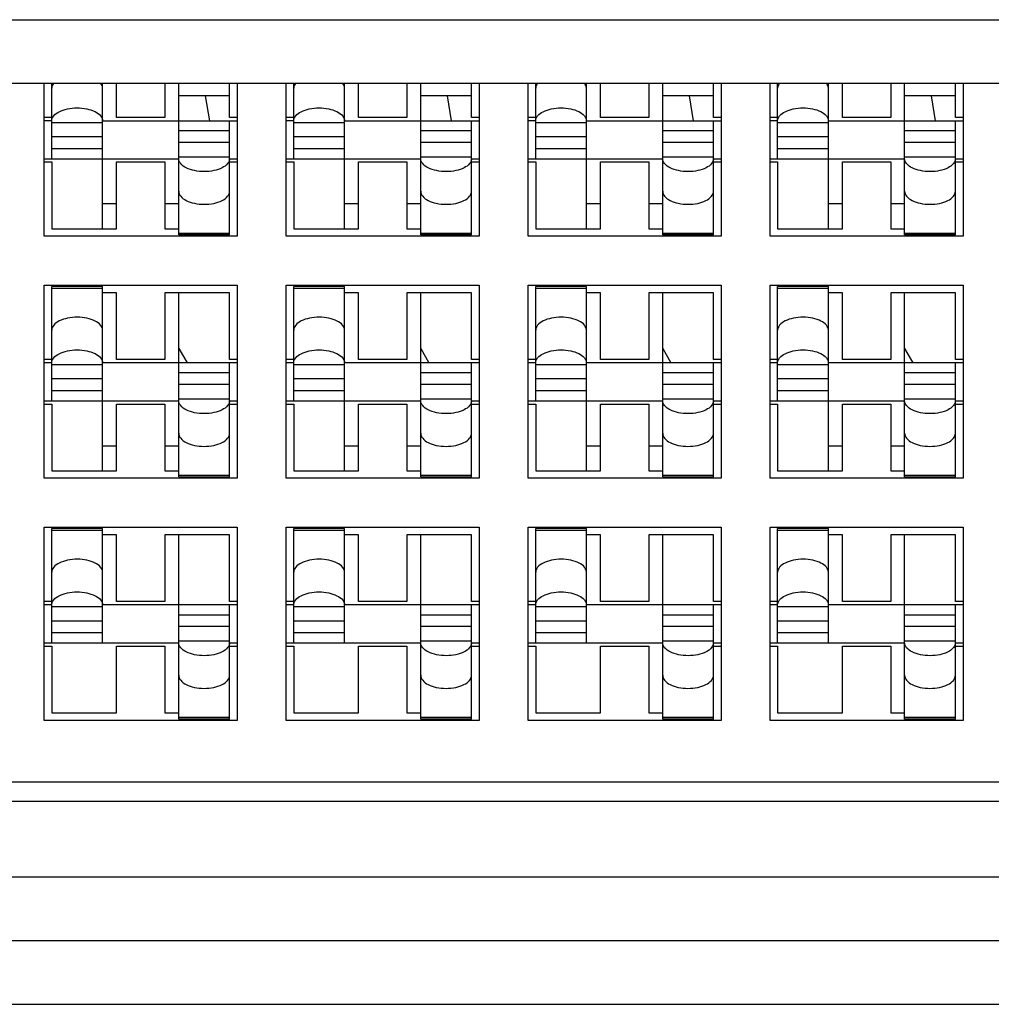
# Model space of a CAD drawing. Units: millimetres. Extents: x 41 to 1962, y 28 to 970.
# Drawn here: x 303 to 310, y 103 to 111 of the extents above; entities that cross this region are included whole.
import ezdxf

# ---------------------------------------------------------------- set-up
doc = ezdxf.new("R2010")
doc.units = ezdxf.units.MM
doc.header["$LTSCALE"] = 110
doc.layers.add('00_COMPONENTS', color=7, linetype='CONTINUOUS')

msp = doc.modelspace()

# ---------------------------------------------------------------- linework, layer by layer
at = {"layer": '00_COMPONENTS', "color": 9, "linetype": 'CONTINUOUS'}
for p, q in [((178.8511, 110.8166), (922.5511, 110.8166)), ((303.0961, 110.0075), (303.4961, 110.0075)), ((305.0011, 110.0075), (305.4011, 110.0075)), ((306.9061, 110.0075), (307.3061, 110.0075)), ((308.8111, 110.0075), (309.2111, 110.0075)), ((304.4961, 109.9408), (304.0961, 109.9408)), ((306.4011, 109.9408), (306.0011, 109.9408)), ((308.3061, 109.9408), (307.9061, 109.9408)), ((310.2111, 109.9408), (309.8111, 109.9408)), ((303.0961, 109.8023), (303.4961, 109.8023)), ((305.0011, 109.8023), (305.4011, 109.8023)), ((306.9061, 109.8023), (307.3061, 109.8023)), ((308.8111, 109.8023), (309.2111, 109.8023)), ((304.4961, 109.7357), (304.0961, 109.7357)), ((306.4011, 109.7357), (306.0011, 109.7357)), ((308.3061, 109.7357), (307.9061, 109.7357)), ((310.2111, 109.7357), (309.8111, 109.7357)), ((303.6061, 109.3666), (303.4961, 109.3666)), ((304.0961, 109.3666), (303.9861, 109.3666)), ((305.5111, 109.3666), (305.4011, 109.3666)), ((306.0011, 109.3666), (305.8911, 109.3666)), ((307.4161, 109.3666), (307.3061, 109.3666)), ((307.9061, 109.3666), (307.7961, 109.3666)), ((309.3211, 109.3666), (309.2111, 109.3666)), ((309.8111, 109.3666), (309.7011, 109.3666)), ((304.4961, 109.1346), (304.0961, 109.1346)), ((306.4011, 109.1346), (306.0011, 109.1346)), ((308.3061, 109.1346), (307.9061, 109.1346)), ((310.2111, 109.1346), (309.8111, 109.1346)), ((303.0961, 108.7036), (303.4961, 108.7036)), ((305.0011, 108.7036), (305.4011, 108.7036)), ((306.9061, 108.7036), (307.3061, 108.7036)), ((308.8111, 108.7036), (309.2111, 108.7036)), ((303.0961, 108.1025), (303.4961, 108.1025)), ((304.4961, 108.0358), (304.0961, 108.0358)), ((305.0011, 108.1025), (305.4011, 108.1025)), ((306.4011, 108.0358), (306.0011, 108.0358)), ((306.9061, 108.1025), (307.3061, 108.1025)), ((308.3061, 108.0358), (307.9061, 108.0358)), ((308.8111, 108.1025), (309.2111, 108.1025)), ((310.2111, 108.0358), (309.8111, 108.0358)), ((303.0961, 107.8973), (303.4961, 107.8973)), ((305.0011, 107.8973), (305.4011, 107.8973)), ((306.9061, 107.8973), (307.3061, 107.8973)), ((308.8111, 107.8973), (309.2111, 107.8973)), ((304.4961, 107.8307), (304.0961, 107.8307)), ((306.4011, 107.8307), (306.0011, 107.8307)), ((308.3061, 107.8307), (307.9061, 107.8307)), ((310.2111, 107.8307), (309.8111, 107.8307)), ((303.4961, 107.4616), (303.6061, 107.4616)), ((303.9861, 107.4616), (304.0961, 107.4616)), ((305.4011, 107.4616), (305.5111, 107.4616)), ((305.8911, 107.4616), (306.0011, 107.4616)), ((307.3061, 107.4616), (307.4161, 107.4616)), ((307.7961, 107.4616), (307.9061, 107.4616)), ((309.2111, 107.4616), (309.3211, 107.4616)), ((309.7011, 107.4616), (309.8111, 107.4616)), ((304.4961, 107.2296), (304.0961, 107.2296)), ((306.4011, 107.2296), (306.0011, 107.2296)), ((308.3061, 107.2296), (307.9061, 107.2296)), ((310.2111, 107.2296), (309.8111, 107.2296)), ((303.0961, 106.7986), (303.4961, 106.7986)), ((305.0011, 106.7986), (305.4011, 106.7986)), ((306.9061, 106.7986), (307.3061, 106.7986)), ((308.8111, 106.7986), (309.2111, 106.7986)), ((303.0961, 106.1975), (303.4961, 106.1975)), ((305.0011, 106.1975), (305.4011, 106.1975)), ((306.9061, 106.1975), (307.3061, 106.1975)), ((308.8111, 106.1975), (309.2111, 106.1975)), ((304.4961, 106.1308), (304.0961, 106.1308)), ((306.4011, 106.1308), (306.0011, 106.1308)), ((308.3061, 106.1308), (307.9061, 106.1308)), ((310.2111, 106.1308), (309.8111, 106.1308)), ((303.0961, 105.9923), (303.4961, 105.9923)), ((305.0011, 105.9923), (305.4011, 105.9923)), ((306.9061, 105.9923), (307.3061, 105.9923)), ((308.8111, 105.9923), (309.2111, 105.9923)), ((304.4961, 105.9257), (304.0961, 105.9257)), ((306.4011, 105.9257), (306.0011, 105.9257)), ((308.3061, 105.9257), (307.9061, 105.9257)), ((310.2111, 105.9257), (309.8111, 105.9257)), ((304.4961, 105.3246), (304.0961, 105.3246)), ((306.4011, 105.3246), (306.0011, 105.3246)), ((308.3061, 105.3246), (307.9061, 105.3246)), ((310.2111, 105.3246), (309.8111, 105.3246)), ((295.1011, 104.8166), (316.3011, 104.8166)), ((316.3511, 103.5666), (295.0511, 103.5666))]:
    msp.add_line(p, q, dxfattribs=at)
at = {"layer": '00_COMPONENTS', "color": 7, "linetype": 'CONTINUOUS'}
for p, q in [((179.3511, 110.3166), (922.0511, 110.3166)), ((303.0361, 109.1116), (303.0361, 110.3166)), ((303.0961, 109.7216), (303.0961, 110.3166)), ((303.4961, 109.1716), (303.4961, 110.3166)), ((303.6061, 110.0466), (303.6061, 110.3166)), ((303.9861, 110.3166), (303.9861, 110.0466)), ((304.0961, 109.1221), (304.0961, 110.3166)), ((304.4961, 110.0466), (304.4961, 110.3166)), ((304.5561, 110.3166), (304.5561, 109.1116)), ((304.9411, 109.1116), (304.9411, 110.3166)), ((305.0011, 109.7216), (305.0011, 110.3166)), ((305.4011, 109.1716), (305.4011, 110.3166)), ((305.5111, 110.0466), (305.5111, 110.3166)), ((305.8911, 110.3166), (305.8911, 110.0466)), ((306.0011, 109.1221), (306.0011, 110.3166)), ((306.4011, 110.0466), (306.4011, 110.3166)), ((306.4611, 110.3166), (306.4611, 109.1116)), ((306.8461, 109.1116), (306.8461, 110.3166)), ((306.9061, 109.7216), (306.9061, 110.3166)), ((307.3061, 109.1716), (307.3061, 110.3166)), ((307.4161, 110.0466), (307.4161, 110.3166)), ((307.7961, 110.3166), (307.7961, 110.0466)), ((307.9061, 109.1221), (307.9061, 110.3166)), ((308.3061, 110.0466), (308.3061, 110.3166)), ((308.3661, 110.3166), (308.3661, 109.1116)), ((308.7511, 109.1116), (308.7511, 110.3166)), ((308.8111, 109.7216), (308.8111, 110.3166)), ((309.2111, 109.1716), (309.2111, 110.3166)), ((309.3211, 110.0466), (309.3211, 110.3166)), ((309.7011, 110.3166), (309.7011, 110.0466)), ((309.8111, 109.1221), (309.8111, 110.3166)), ((310.2111, 110.0466), (310.2111, 110.3166)), ((310.2711, 110.3166), (310.2711, 109.1116)), ((304.4961, 110.2166), (304.0961, 110.2166)), ((304.3044, 110.2166), (304.3369, 110.0216)), ((306.4011, 110.2166), (306.0011, 110.2166)), ((306.2094, 110.2166), (306.2419, 110.0216)), ((308.3061, 110.2166), (307.9061, 110.2166)), ((308.1144, 110.2166), (308.1469, 110.0216)), ((310.2111, 110.2166), (309.8111, 110.2166)), ((310.0194, 110.2166), (310.0519, 110.0216)), ((303.0961, 110.0466), (303.0361, 110.0466)), ((303.0961, 110.0216), (303.0361, 110.0216)), ((303.4961, 110.0216), (304.5561, 110.0216)), ((303.9861, 110.0466), (303.6061, 110.0466)), ((304.5561, 110.0466), (304.4961, 110.0466)), ((304.4961, 109.1221), (304.4961, 110.0216)), ((305.0011, 110.0466), (304.9411, 110.0466)), ((305.0011, 110.0216), (304.9411, 110.0216)), ((305.4011, 110.0216), (306.4611, 110.0216)), ((305.8911, 110.0466), (305.5111, 110.0466)), ((306.4611, 110.0466), (306.4011, 110.0466)), ((306.4011, 109.1221), (306.4011, 110.0216)), ((306.9061, 110.0466), (306.8461, 110.0466)), ((306.9061, 110.0216), (306.8461, 110.0216)), ((307.3061, 110.0216), (308.3661, 110.0216)), ((307.7961, 110.0466), (307.4161, 110.0466)), ((308.3661, 110.0466), (308.3061, 110.0466)), ((308.3061, 109.1221), (308.3061, 110.0216)), ((308.8111, 110.0466), (308.7511, 110.0466)), ((308.8111, 110.0216), (308.7511, 110.0216)), ((309.2111, 110.0216), (310.2711, 110.0216)), ((309.7011, 110.0466), (309.3211, 110.0466)), ((310.2711, 110.0466), (310.2111, 110.0466)), ((310.2111, 109.1221), (310.2111, 110.0216)), ((303.4961, 109.8935), (303.0961, 109.8935)), ((304.4961, 109.8496), (304.0961, 109.8496)), ((305.4011, 109.8935), (305.0011, 109.8935)), ((306.4011, 109.8496), (306.0011, 109.8496)), ((307.3061, 109.8935), (306.9061, 109.8935)), ((308.3061, 109.8496), (307.9061, 109.8496)), ((309.2111, 109.8935), (308.8111, 109.8935)), ((310.2111, 109.8496), (309.8111, 109.8496)), ((303.0361, 109.7216), (304.0961, 109.7216)), ((303.0361, 109.6966), (303.0961, 109.6966)), ((303.0961, 109.6966), (303.0961, 109.1716)), ((303.6061, 109.1716), (303.6061, 109.6966)), ((303.6061, 109.6966), (303.9861, 109.6966)), ((303.9861, 109.6966), (303.9861, 109.1716)), ((304.4961, 109.7216), (304.5561, 109.7216)), ((304.4961, 109.6966), (304.5561, 109.6966)), ((304.9411, 109.7216), (306.0011, 109.7216)), ((304.9411, 109.6966), (305.0011, 109.6966)), ((305.0011, 109.6966), (305.0011, 109.1716)), ((305.5111, 109.1716), (305.5111, 109.6966)), ((305.5111, 109.6966), (305.8911, 109.6966)), ((305.8911, 109.6966), (305.8911, 109.1716)), ((306.4011, 109.7216), (306.4611, 109.7216)), ((306.4011, 109.6966), (306.4611, 109.6966)), ((306.8461, 109.7216), (307.9061, 109.7216)), ((306.8461, 109.6966), (306.9061, 109.6966)), ((306.9061, 109.6966), (306.9061, 109.1716)), ((307.4161, 109.1716), (307.4161, 109.6966)), ((307.4161, 109.6966), (307.7961, 109.6966)), ((307.7961, 109.6966), (307.7961, 109.1716)), ((308.3061, 109.7216), (308.3661, 109.7216)), ((308.3061, 109.6966), (308.3661, 109.6966)), ((308.7511, 109.7216), (309.8111, 109.7216)), ((308.7511, 109.6966), (308.8111, 109.6966)), ((308.8111, 109.6966), (308.8111, 109.1716)), ((309.3211, 109.1716), (309.3211, 109.6966)), ((309.3211, 109.6966), (309.7011, 109.6966)), ((309.7011, 109.6966), (309.7011, 109.1716)), ((310.2111, 109.7216), (310.2711, 109.7216)), ((310.2111, 109.6966), (310.2711, 109.6966)), ((303.0961, 109.1716), (303.6061, 109.1716)), ((303.9861, 109.1716), (304.0961, 109.1716)), ((304.4961, 109.122), (304.0961, 109.122)), ((305.0011, 109.1716), (305.5111, 109.1716)), ((305.8911, 109.1716), (306.0011, 109.1716)), ((306.4011, 109.122), (306.0011, 109.122)), ((306.9061, 109.1716), (307.4161, 109.1716)), ((307.7961, 109.1716), (307.9061, 109.1716)), ((308.3061, 109.122), (307.9061, 109.122)), ((308.8111, 109.1716), (309.3211, 109.1716)), ((309.7011, 109.1716), (309.8111, 109.1716)), ((310.2111, 109.122), (309.8111, 109.122)), ((304.5561, 109.1116), (303.0361, 109.1116)), ((306.4611, 109.1116), (304.9411, 109.1116)), ((308.3661, 109.1116), (306.8461, 109.1116)), ((310.2711, 109.1116), (308.7511, 109.1116)), ((303.0361, 107.2066), (303.0361, 108.7266)), ((303.0361, 108.7266), (304.5561, 108.7266)), ((303.4961, 108.7162), (303.0961, 108.7162)), ((303.0961, 107.8166), (303.0961, 108.7161)), ((303.4961, 107.2666), (303.4961, 108.7161)), ((303.6061, 108.6666), (303.4961, 108.6666)), ((303.6061, 108.1416), (303.6061, 108.6666)), ((303.9861, 108.6666), (303.9861, 108.1416)), ((304.4961, 108.6666), (303.9861, 108.6666)), ((304.0961, 107.2171), (304.0961, 108.6666)), ((304.4961, 108.1416), (304.4961, 108.6666)), ((304.5561, 108.7266), (304.5561, 107.2066)), ((304.9411, 107.2066), (304.9411, 108.7266)), ((304.9411, 108.7266), (306.4611, 108.7266)), ((305.4011, 108.7162), (305.0011, 108.7162)), ((305.0011, 107.8166), (305.0011, 108.7161)), ((305.4011, 107.2666), (305.4011, 108.7161)), ((305.5111, 108.6666), (305.4011, 108.6666)), ((305.5111, 108.1416), (305.5111, 108.6666)), ((305.8911, 108.6666), (305.8911, 108.1416)), ((306.4011, 108.6666), (305.8911, 108.6666)), ((306.0011, 107.2171), (306.0011, 108.6666)), ((306.4011, 108.1416), (306.4011, 108.6666)), ((306.4611, 108.7266), (306.4611, 107.2066)), ((306.8461, 107.2066), (306.8461, 108.7266)), ((306.8461, 108.7266), (308.3661, 108.7266)), ((307.3061, 108.7162), (306.9061, 108.7162)), ((306.9061, 107.8166), (306.9061, 108.7161)), ((307.3061, 107.2666), (307.3061, 108.7161)), ((307.4161, 108.6666), (307.3061, 108.6666)), ((307.4161, 108.1416), (307.4161, 108.6666)), ((307.7961, 108.6666), (307.7961, 108.1416)), ((308.3061, 108.6666), (307.7961, 108.6666)), ((307.9061, 107.2171), (307.9061, 108.6666)), ((308.3061, 108.1416), (308.3061, 108.6666)), ((308.3661, 108.7266), (308.3661, 107.2066)), ((308.7511, 107.2066), (308.7511, 108.7266)), ((308.7511, 108.7266), (310.2711, 108.7266)), ((309.2111, 108.7162), (308.8111, 108.7162)), ((308.8111, 107.8166), (308.8111, 108.7161)), ((309.2111, 107.2666), (309.2111, 108.7161)), ((309.3211, 108.6666), (309.2111, 108.6666)), ((309.3211, 108.1416), (309.3211, 108.6666)), ((309.7011, 108.6666), (309.7011, 108.1416)), ((310.2111, 108.6666), (309.7011, 108.6666)), ((309.8111, 107.2171), (309.8111, 108.6666)), ((310.2111, 108.1416), (310.2111, 108.6666)), ((310.2711, 108.7266), (310.2711, 107.2066)), ((304.0961, 108.2293), (304.1612, 108.1166)), ((306.0011, 108.2293), (306.0662, 108.1166)), ((307.9061, 108.2293), (307.9712, 108.1166)), ((309.8111, 108.2293), (309.8762, 108.1166)), ((303.0961, 108.1416), (303.0361, 108.1416)), ((303.0961, 108.1166), (303.0361, 108.1166)), ((304.5561, 108.1166), (303.4961, 108.1166)), ((303.9861, 108.1416), (303.6061, 108.1416)), ((304.5561, 108.1416), (304.4961, 108.1416)), ((304.4961, 107.2171), (304.4961, 108.1166)), ((305.0011, 108.1416), (304.9411, 108.1416)), ((305.0011, 108.1166), (304.9411, 108.1166)), ((306.4611, 108.1166), (305.4011, 108.1166)), ((305.8911, 108.1416), (305.5111, 108.1416)), ((306.4611, 108.1416), (306.4011, 108.1416)), ((306.4011, 107.2171), (306.4011, 108.1166)), ((306.9061, 108.1416), (306.8461, 108.1416)), ((306.9061, 108.1166), (306.8461, 108.1166)), ((308.3661, 108.1166), (307.3061, 108.1166)), ((307.7961, 108.1416), (307.4161, 108.1416)), ((308.3661, 108.1416), (308.3061, 108.1416)), ((308.3061, 107.2171), (308.3061, 108.1166)), ((308.8111, 108.1416), (308.7511, 108.1416)), ((308.8111, 108.1166), (308.7511, 108.1166)), ((310.2711, 108.1166), (309.2111, 108.1166)), ((309.7011, 108.1416), (309.3211, 108.1416)), ((310.2711, 108.1416), (310.2111, 108.1416)), ((310.2111, 107.2171), (310.2111, 108.1166)), ((303.4961, 107.9885), (303.0961, 107.9885)), ((305.4011, 107.9885), (305.0011, 107.9885)), ((307.3061, 107.9885), (306.9061, 107.9885)), ((309.2111, 107.9885), (308.8111, 107.9885)), ((304.4961, 107.9446), (304.0961, 107.9446)), ((306.4011, 107.9446), (306.0011, 107.9446)), ((308.3061, 107.9446), (307.9061, 107.9446)), ((310.2111, 107.9446), (309.8111, 107.9446)), ((303.0361, 107.8166), (304.0961, 107.8166)), ((304.4961, 107.8166), (304.5561, 107.8166)), ((304.9411, 107.8166), (306.0011, 107.8166)), ((306.4011, 107.8166), (306.4611, 107.8166)), ((306.8461, 107.8166), (307.9061, 107.8166)), ((308.3061, 107.8166), (308.3661, 107.8166)), ((308.7511, 107.8166), (309.8111, 107.8166)), ((310.2111, 107.8166), (310.2711, 107.8166)), ((303.0361, 107.7916), (303.0961, 107.7916)), ((303.0961, 107.7916), (303.0961, 107.2666)), ((303.6061, 107.2666), (303.6061, 107.7916)), ((303.6061, 107.7916), (303.9861, 107.7916)), ((303.9861, 107.7916), (303.9861, 107.2666)), ((304.4961, 107.7916), (304.5561, 107.7916)), ((304.9411, 107.7916), (305.0011, 107.7916)), ((305.0011, 107.7916), (305.0011, 107.2666)), ((305.5111, 107.2666), (305.5111, 107.7916)), ((305.5111, 107.7916), (305.8911, 107.7916)), ((305.8911, 107.7916), (305.8911, 107.2666)), ((306.4011, 107.7916), (306.4611, 107.7916)), ((306.8461, 107.7916), (306.9061, 107.7916)), ((306.9061, 107.7916), (306.9061, 107.2666)), ((307.4161, 107.2666), (307.4161, 107.7916)), ((307.4161, 107.7916), (307.7961, 107.7916)), ((307.7961, 107.7916), (307.7961, 107.2666)), ((308.3061, 107.7916), (308.3661, 107.7916)), ((308.7511, 107.7916), (308.8111, 107.7916)), ((308.8111, 107.7916), (308.8111, 107.2666)), ((309.3211, 107.2666), (309.3211, 107.7916)), ((309.3211, 107.7916), (309.7011, 107.7916)), ((309.7011, 107.7916), (309.7011, 107.2666)), ((310.2111, 107.7916), (310.2711, 107.7916)), ((303.0961, 107.2666), (303.6061, 107.2666)), ((303.9861, 107.2666), (304.0961, 107.2666)), ((305.0011, 107.2666), (305.5111, 107.2666)), ((305.8911, 107.2666), (306.0011, 107.2666)), ((306.9061, 107.2666), (307.4161, 107.2666)), ((307.7961, 107.2666), (307.9061, 107.2666)), ((308.8111, 107.2666), (309.3211, 107.2666)), ((309.7011, 107.2666), (309.8111, 107.2666)), ((304.5561, 107.2066), (303.0361, 107.2066)), ((304.4961, 107.217), (304.0961, 107.217)), ((306.4611, 107.2066), (304.9411, 107.2066)), ((306.4011, 107.217), (306.0011, 107.217)), ((308.3661, 107.2066), (306.8461, 107.2066)), ((308.3061, 107.217), (307.9061, 107.217)), ((310.2711, 107.2066), (308.7511, 107.2066)), ((310.2111, 107.217), (309.8111, 107.217)), ((303.0361, 105.3016), (303.0361, 106.8216)), ((303.0361, 106.8216), (304.5561, 106.8216)), ((303.4961, 106.8112), (303.0961, 106.8112)), ((303.0961, 105.9116), (303.0961, 106.8111)), ((303.4961, 105.9116), (303.4961, 106.8111)), ((304.5561, 106.8216), (304.5561, 105.3016)), ((304.9411, 105.3016), (304.9411, 106.8216)), ((304.9411, 106.8216), (306.4611, 106.8216)), ((305.4011, 106.8112), (305.0011, 106.8112)), ((305.0011, 105.9116), (305.0011, 106.8111)), ((305.4011, 105.9116), (305.4011, 106.8111)), ((306.4611, 106.8216), (306.4611, 105.3016)), ((306.8461, 105.3016), (306.8461, 106.8216)), ((306.8461, 106.8216), (308.3661, 106.8216)), ((307.3061, 106.8112), (306.9061, 106.8112)), ((306.9061, 105.9116), (306.9061, 106.8111)), ((307.3061, 105.9116), (307.3061, 106.8111)), ((308.3661, 106.8216), (308.3661, 105.3016)), ((308.7511, 105.3016), (308.7511, 106.8216)), ((308.7511, 106.8216), (310.2711, 106.8216)), ((309.2111, 106.8112), (308.8111, 106.8112)), ((308.8111, 105.9116), (308.8111, 106.8111)), ((309.2111, 105.9116), (309.2111, 106.8111)), ((310.2711, 106.8216), (310.2711, 105.3016)), ((303.6061, 106.7616), (303.4961, 106.7616)), ((303.6061, 106.2366), (303.6061, 106.7616)), ((303.9861, 106.7616), (303.9861, 106.2366)), ((304.4961, 106.7616), (303.9861, 106.7616)), ((304.0961, 105.3121), (304.0961, 106.7616)), ((304.4961, 106.2366), (304.4961, 106.7616)), ((305.5111, 106.7616), (305.4011, 106.7616)), ((305.5111, 106.2366), (305.5111, 106.7616)), ((305.8911, 106.7616), (305.8911, 106.2366)), ((306.4011, 106.7616), (305.8911, 106.7616)), ((306.0011, 105.3121), (306.0011, 106.7616)), ((306.4011, 106.2366), (306.4011, 106.7616)), ((307.4161, 106.7616), (307.3061, 106.7616)), ((307.4161, 106.2366), (307.4161, 106.7616)), ((307.7961, 106.7616), (307.7961, 106.2366)), ((308.3061, 106.7616), (307.7961, 106.7616)), ((307.9061, 105.3121), (307.9061, 106.7616)), ((308.3061, 106.2366), (308.3061, 106.7616)), ((309.3211, 106.7616), (309.2111, 106.7616)), ((309.3211, 106.2366), (309.3211, 106.7616)), ((309.7011, 106.7616), (309.7011, 106.2366)), ((310.2111, 106.7616), (309.7011, 106.7616)), ((309.8111, 105.3121), (309.8111, 106.7616)), ((310.2111, 106.2366), (310.2111, 106.7616)), ((303.0961, 106.2366), (303.0361, 106.2366)), ((303.0961, 106.2116), (303.0361, 106.2116)), ((304.5561, 106.2116), (303.4961, 106.2116)), ((303.9861, 106.2366), (303.6061, 106.2366)), ((304.5561, 106.2366), (304.4961, 106.2366)), ((304.4961, 105.3121), (304.4961, 106.2116)), ((305.0011, 106.2366), (304.9411, 106.2366)), ((305.0011, 106.2116), (304.9411, 106.2116)), ((306.4611, 106.2116), (305.4011, 106.2116)), ((305.8911, 106.2366), (305.5111, 106.2366)), ((306.4611, 106.2366), (306.4011, 106.2366)), ((306.4011, 105.3121), (306.4011, 106.2116)), ((306.9061, 106.2366), (306.8461, 106.2366)), ((306.9061, 106.2116), (306.8461, 106.2116)), ((308.3661, 106.2116), (307.3061, 106.2116)), ((307.7961, 106.2366), (307.4161, 106.2366)), ((308.3661, 106.2366), (308.3061, 106.2366)), ((308.3061, 105.3121), (308.3061, 106.2116)), ((308.8111, 106.2366), (308.7511, 106.2366)), ((308.8111, 106.2116), (308.7511, 106.2116)), ((310.2711, 106.2116), (309.2111, 106.2116)), ((309.7011, 106.2366), (309.3211, 106.2366)), ((310.2711, 106.2366), (310.2111, 106.2366)), ((310.2111, 105.3121), (310.2111, 106.2116)), ((303.4961, 106.0835), (303.0961, 106.0835)), ((304.4961, 106.0396), (304.0961, 106.0396)), ((305.4011, 106.0835), (305.0011, 106.0835)), ((306.4011, 106.0396), (306.0011, 106.0396)), ((307.3061, 106.0835), (306.9061, 106.0835)), ((308.3061, 106.0396), (307.9061, 106.0396)), ((309.2111, 106.0835), (308.8111, 106.0835)), ((310.2111, 106.0396), (309.8111, 106.0396)), ((303.0361, 105.9116), (304.0961, 105.9116)), ((303.0361, 105.8866), (303.0961, 105.8866)), ((303.0961, 105.8866), (303.0961, 105.3616)), ((303.6061, 105.3616), (303.6061, 105.8866)), ((303.6061, 105.8866), (303.9861, 105.8866)), ((303.9861, 105.8866), (303.9861, 105.3616)), ((304.4961, 105.9116), (304.5561, 105.9116)), ((304.4961, 105.8866), (304.5561, 105.8866)), ((304.9411, 105.9116), (306.0011, 105.9116)), ((304.9411, 105.8866), (305.0011, 105.8866)), ((305.0011, 105.8866), (305.0011, 105.3616)), ((305.5111, 105.3616), (305.5111, 105.8866)), ((305.5111, 105.8866), (305.8911, 105.8866)), ((305.8911, 105.8866), (305.8911, 105.3616)), ((306.4011, 105.9116), (306.4611, 105.9116)), ((306.4011, 105.8866), (306.4611, 105.8866)), ((306.8461, 105.9116), (307.9061, 105.9116)), ((306.8461, 105.8866), (306.9061, 105.8866)), ((306.9061, 105.8866), (306.9061, 105.3616)), ((307.4161, 105.3616), (307.4161, 105.8866)), ((307.4161, 105.8866), (307.7961, 105.8866)), ((307.7961, 105.8866), (307.7961, 105.3616)), ((308.3061, 105.9116), (308.3661, 105.9116)), ((308.3061, 105.8866), (308.3661, 105.8866)), ((308.7511, 105.9116), (309.8111, 105.9116)), ((308.7511, 105.8866), (308.8111, 105.8866)), ((308.8111, 105.8866), (308.8111, 105.3616)), ((309.3211, 105.3616), (309.3211, 105.8866)), ((309.3211, 105.8866), (309.7011, 105.8866)), ((309.7011, 105.8866), (309.7011, 105.3616)), ((310.2111, 105.9116), (310.2711, 105.9116)), ((310.2111, 105.8866), (310.2711, 105.8866)), ((303.0961, 105.3616), (303.6061, 105.3616)), ((303.9861, 105.3616), (304.0961, 105.3616)), ((305.0011, 105.3616), (305.5111, 105.3616)), ((305.8911, 105.3616), (306.0011, 105.3616)), ((306.9061, 105.3616), (307.4161, 105.3616)), ((307.7961, 105.3616), (307.9061, 105.3616)), ((308.8111, 105.3616), (309.3211, 105.3616)), ((309.7011, 105.3616), (309.8111, 105.3616)), ((304.5561, 105.3016), (303.0361, 105.3016)), ((304.4961, 105.312), (304.0961, 105.312)), ((306.4611, 105.3016), (304.9411, 105.3016)), ((306.4011, 105.312), (306.0011, 105.312)), ((308.3661, 105.3016), (306.8461, 105.3016)), ((308.3061, 105.312), (307.9061, 105.312)), ((310.2711, 105.3016), (308.7511, 105.3016)), ((310.2111, 105.312), (309.8111, 105.312)), ((295.0511, 104.6666), (316.3511, 104.6666)), ((316.3511, 104.0666), (295.0511, 104.0666)), ((294.7511, 103.0666), (316.6511, 103.0666))]:
    msp.add_line(p, q, dxfattribs=at)
for points in [[(303.1116, 110.3166), (303.1026, 110.3052), (303.0961, 110.2911), (303.0961, 110.2769)], [(303.4961, 110.2769), (303.4961, 110.2911), (303.4896, 110.3052), (303.4806, 110.3166)], [(305.0166, 110.3166), (305.0076, 110.3052), (305.0011, 110.2911), (305.0011, 110.2769)], [(305.4011, 110.2769), (305.4011, 110.2911), (305.3946, 110.3052), (305.3856, 110.3166)], [(306.9216, 110.3166), (306.9126, 110.3052), (306.9061, 110.2911), (306.9061, 110.2769)], [(307.3061, 110.2769), (307.3061, 110.2911), (307.2996, 110.3052), (307.2906, 110.3166)], [(308.8266, 110.3166), (308.8176, 110.3052), (308.8111, 110.2911), (308.8111, 110.2769)], [(309.2111, 110.2769), (309.2111, 110.2911), (309.2046, 110.3052), (309.1956, 110.3166)], [(303.0961, 110.0197), (303.0961, 110.0338), (303.1026, 110.0479), (303.1115, 110.0593)], [(305.0011, 110.0197), (305.0011, 110.0338), (305.0076, 110.0479), (305.0165, 110.0593)], [(306.9061, 110.0197), (306.9061, 110.0338), (306.9126, 110.0479), (306.9215, 110.0593)], [(308.8111, 110.0197), (308.8111, 110.0338), (308.8176, 110.0479), (308.8265, 110.0593)], [(304.4961, 109.7235), (304.4961, 109.7093), (304.4896, 109.6953), (304.4807, 109.6839)], [(306.4011, 109.7235), (306.4011, 109.7093), (306.3946, 109.6953), (306.3857, 109.6839)], [(308.3061, 109.7235), (308.3061, 109.7093), (308.2996, 109.6953), (308.2907, 109.6839)], [(310.2111, 109.7235), (310.2111, 109.7093), (310.2046, 109.6953), (310.1957, 109.6839)], [(303.0961, 108.1147), (303.0961, 108.1288), (303.1026, 108.1429), (303.1115, 108.1543)], [(305.0011, 108.1147), (305.0011, 108.1288), (305.0076, 108.1429), (305.0165, 108.1543)], [(306.9061, 108.1147), (306.9061, 108.1288), (306.9126, 108.1429), (306.9215, 108.1543)], [(308.8111, 108.1147), (308.8111, 108.1288), (308.8176, 108.1429), (308.8265, 108.1543)], [(304.4961, 107.8185), (304.4961, 107.8043), (304.4896, 107.7903), (304.4807, 107.7789)], [(306.4011, 107.8185), (306.4011, 107.8043), (306.3946, 107.7903), (306.3857, 107.7789)], [(308.3061, 107.8185), (308.3061, 107.8043), (308.2996, 107.7903), (308.2907, 107.7789)], [(310.2111, 107.8185), (310.2111, 107.8043), (310.2046, 107.7903), (310.1957, 107.7789)], [(303.0961, 106.2097), (303.0961, 106.2238), (303.1026, 106.2379), (303.1115, 106.2493)], [(305.0011, 106.2097), (305.0011, 106.2238), (305.0076, 106.2379), (305.0165, 106.2493)], [(306.9061, 106.2097), (306.9061, 106.2238), (306.9126, 106.2379), (306.9215, 106.2493)], [(308.8111, 106.2097), (308.8111, 106.2238), (308.8176, 106.2379), (308.8265, 106.2493)], [(304.4961, 105.9135), (304.4961, 105.8993), (304.4896, 105.8853), (304.4807, 105.8739)], [(306.4011, 105.9135), (306.4011, 105.8993), (306.3946, 105.8853), (306.3857, 105.8739)], [(308.3061, 105.9135), (308.3061, 105.8993), (308.2996, 105.8853), (308.2907, 105.8739)], [(310.2111, 105.9135), (310.2111, 105.8993), (310.2046, 105.8853), (310.1957, 105.8739)]]:
    msp.add_open_spline(points, degree=3, dxfattribs=at)
for points, knots in [([(303.1115, 110.0593), (303.1229, 110.0739), (303.1577, 110.097), (303.2213, 110.1178), (303.2953, 110.125), (303.3696, 110.1181), (303.4337, 110.0975), (303.4811, 110.0662), (303.4961, 110.0339), (303.4961, 110.0197)], [0, 0, 0, 0, 0.12314, 0.276645, 0.450266, 0.623954, 0.778721, 0.903465, 1, 1, 1, 1]), ([(305.0165, 110.0593), (305.0279, 110.0739), (305.0627, 110.097), (305.1263, 110.1178), (305.2003, 110.125), (305.2746, 110.1181), (305.3387, 110.0975), (305.3861, 110.0662), (305.4011, 110.0339), (305.4011, 110.0197)], [0, 0, 0, 0, 0.12314, 0.276645, 0.450266, 0.623954, 0.778721, 0.903465, 1, 1, 1, 1]), ([(306.9215, 110.0593), (306.9329, 110.0739), (306.9677, 110.097), (307.0313, 110.1178), (307.1053, 110.125), (307.1796, 110.1181), (307.2437, 110.0975), (307.2911, 110.0662), (307.3061, 110.0339), (307.3061, 110.0197)], [0, 0, 0, 0, 0.12314, 0.276645, 0.450266, 0.623954, 0.778721, 0.903465, 1, 1, 1, 1]), ([(308.8265, 110.0593), (308.8379, 110.0739), (308.8727, 110.097), (308.9363, 110.1178), (309.0103, 110.125), (309.0846, 110.1181), (309.1487, 110.0975), (309.1961, 110.0662), (309.2111, 110.0339), (309.2111, 110.0197)], [0, 0, 0, 0, 0.12314, 0.276645, 0.450266, 0.623954, 0.778721, 0.903465, 1, 1, 1, 1]), ([(304.4807, 109.6839), (304.4693, 109.6693), (304.4346, 109.6461), (304.3709, 109.6254), (304.2969, 109.6182), (304.2226, 109.6251), (304.1585, 109.6457), (304.1111, 109.6769), (304.0961, 109.7093), (304.0961, 109.7235)], [0, 0, 0, 0, 0.12314, 0.276645, 0.450266, 0.623954, 0.778721, 0.903465, 1, 1, 1, 1]), ([(306.3857, 109.6839), (306.3743, 109.6693), (306.3396, 109.6461), (306.2759, 109.6254), (306.2019, 109.6182), (306.1276, 109.6251), (306.0635, 109.6457), (306.0161, 109.6769), (306.0011, 109.7093), (306.0011, 109.7235)], [0, 0, 0, 0, 0.12314, 0.276645, 0.450266, 0.623954, 0.778721, 0.903465, 1, 1, 1, 1]), ([(308.2907, 109.6839), (308.2793, 109.6693), (308.2446, 109.6461), (308.1809, 109.6254), (308.1069, 109.6182), (308.0326, 109.6251), (307.9685, 109.6457), (307.9211, 109.6769), (307.9061, 109.7093), (307.9061, 109.7235)], [0, 0, 0, 0, 0.12314, 0.276645, 0.450266, 0.623954, 0.778721, 0.903465, 1, 1, 1, 1]), ([(310.1957, 109.6839), (310.1843, 109.6693), (310.1496, 109.6461), (310.0859, 109.6254), (310.0119, 109.6182), (309.9376, 109.6251), (309.8735, 109.6457), (309.8261, 109.6769), (309.8111, 109.7093), (309.8111, 109.7235)], [0, 0, 0, 0, 0.12314, 0.276645, 0.450266, 0.623954, 0.778721, 0.903465, 1, 1, 1, 1]), ([(304.0961, 109.4662), (304.0961, 109.4521), (304.1109, 109.4201), (304.1577, 109.3889), (304.2213, 109.3681), (304.2953, 109.3609), (304.3696, 109.3678), (304.4337, 109.3884), (304.4811, 109.4197), (304.4961, 109.452), (304.4961, 109.4662)], [0, 0, 0, 0, 0.087577, 0.199933, 0.339994, 0.49841, 0.656887, 0.7981, 0.91192, 1, 1, 1, 1]), ([(306.0011, 109.4662), (306.0011, 109.4521), (306.0159, 109.4201), (306.0627, 109.3889), (306.1263, 109.3681), (306.2003, 109.3609), (306.2746, 109.3678), (306.3387, 109.3884), (306.3861, 109.4197), (306.4011, 109.452), (306.4011, 109.4662)], [0, 0, 0, 0, 0.087577, 0.199933, 0.339994, 0.49841, 0.656887, 0.7981, 0.91192, 1, 1, 1, 1]), ([(307.9061, 109.4662), (307.9061, 109.4521), (307.9209, 109.4201), (307.9677, 109.3889), (308.0313, 109.3681), (308.1053, 109.3609), (308.1796, 109.3678), (308.2437, 109.3884), (308.2911, 109.4197), (308.3061, 109.452), (308.3061, 109.4662)], [0, 0, 0, 0, 0.087577, 0.199933, 0.339994, 0.49841, 0.656887, 0.7981, 0.91192, 1, 1, 1, 1]), ([(309.8111, 109.4662), (309.8111, 109.4521), (309.8259, 109.4201), (309.8727, 109.3889), (309.9363, 109.3681), (310.0103, 109.3609), (310.0846, 109.3678), (310.1487, 109.3884), (310.1961, 109.4197), (310.2111, 109.452), (310.2111, 109.4662)], [0, 0, 0, 0, 0.087577, 0.199933, 0.339994, 0.49841, 0.656887, 0.7981, 0.91192, 1, 1, 1, 1]), ([(303.4961, 108.3719), (303.4961, 108.3861), (303.4813, 108.4181), (303.4346, 108.4493), (303.3709, 108.4701), (303.2969, 108.4773), (303.2226, 108.4703), (303.1585, 108.4497), (303.1111, 108.4185), (303.0961, 108.3862), (303.0961, 108.3719)], [0, 0, 0, 0, 0.087577, 0.199933, 0.339994, 0.49841, 0.656887, 0.7981, 0.91192, 1, 1, 1, 1]), ([(305.4011, 108.3719), (305.4011, 108.3861), (305.3863, 108.4181), (305.3396, 108.4493), (305.2759, 108.4701), (305.2019, 108.4773), (305.1276, 108.4703), (305.0635, 108.4497), (305.0161, 108.4185), (305.0011, 108.3862), (305.0011, 108.3719)], [0, 0, 0, 0, 0.087577, 0.199933, 0.339994, 0.49841, 0.656887, 0.7981, 0.91192, 1, 1, 1, 1]), ([(307.3061, 108.3719), (307.3061, 108.3861), (307.2913, 108.4181), (307.2446, 108.4493), (307.1809, 108.4701), (307.1069, 108.4773), (307.0326, 108.4703), (306.9685, 108.4497), (306.9211, 108.4185), (306.9061, 108.3862), (306.9061, 108.3719)], [0, 0, 0, 0, 0.087577, 0.199933, 0.339994, 0.49841, 0.656887, 0.7981, 0.91192, 1, 1, 1, 1]), ([(309.2111, 108.3719), (309.2111, 108.3861), (309.1963, 108.4181), (309.1496, 108.4493), (309.0859, 108.4701), (309.0119, 108.4773), (308.9376, 108.4703), (308.8735, 108.4497), (308.8261, 108.4185), (308.8111, 108.3862), (308.8111, 108.3719)], [0, 0, 0, 0, 0.087577, 0.199933, 0.339994, 0.49841, 0.656887, 0.7981, 0.91192, 1, 1, 1, 1]), ([(303.1115, 108.1543), (303.1229, 108.1689), (303.1577, 108.192), (303.2213, 108.2128), (303.2953, 108.22), (303.3696, 108.2131), (303.4337, 108.1925), (303.4811, 108.1612), (303.4961, 108.1289), (303.4961, 108.1147)], [0, 0, 0, 0, 0.12314, 0.276645, 0.450266, 0.623954, 0.778721, 0.903465, 1, 1, 1, 1]), ([(305.0165, 108.1543), (305.0279, 108.1689), (305.0627, 108.192), (305.1263, 108.2128), (305.2003, 108.22), (305.2746, 108.2131), (305.3387, 108.1925), (305.3861, 108.1612), (305.4011, 108.1289), (305.4011, 108.1147)], [0, 0, 0, 0, 0.12314, 0.276645, 0.450266, 0.623954, 0.778721, 0.903465, 1, 1, 1, 1]), ([(306.9215, 108.1543), (306.9329, 108.1689), (306.9677, 108.192), (307.0313, 108.2128), (307.1053, 108.22), (307.1796, 108.2131), (307.2437, 108.1925), (307.2911, 108.1612), (307.3061, 108.1289), (307.3061, 108.1147)], [0, 0, 0, 0, 0.12314, 0.276645, 0.450266, 0.623954, 0.778721, 0.903465, 1, 1, 1, 1]), ([(308.8265, 108.1543), (308.8379, 108.1689), (308.8727, 108.192), (308.9363, 108.2128), (309.0103, 108.22), (309.0846, 108.2131), (309.1487, 108.1925), (309.1961, 108.1612), (309.2111, 108.1289), (309.2111, 108.1147)], [0, 0, 0, 0, 0.12314, 0.276645, 0.450266, 0.623954, 0.778721, 0.903465, 1, 1, 1, 1]), ([(304.4807, 107.7789), (304.4693, 107.7643), (304.4346, 107.7411), (304.3709, 107.7204), (304.2969, 107.7132), (304.2226, 107.7201), (304.1585, 107.7407), (304.1111, 107.7719), (304.0961, 107.8043), (304.0961, 107.8185)], [0, 0, 0, 0, 0.12314, 0.276645, 0.450266, 0.623954, 0.778721, 0.903465, 1, 1, 1, 1]), ([(306.3857, 107.7789), (306.3743, 107.7643), (306.3396, 107.7411), (306.2759, 107.7204), (306.2019, 107.7132), (306.1276, 107.7201), (306.0635, 107.7407), (306.0161, 107.7719), (306.0011, 107.8043), (306.0011, 107.8185)], [0, 0, 0, 0, 0.12314, 0.276645, 0.450266, 0.623954, 0.778721, 0.903465, 1, 1, 1, 1]), ([(308.2907, 107.7789), (308.2793, 107.7643), (308.2446, 107.7411), (308.1809, 107.7204), (308.1069, 107.7132), (308.0326, 107.7201), (307.9685, 107.7407), (307.9211, 107.7719), (307.9061, 107.8043), (307.9061, 107.8185)], [0, 0, 0, 0, 0.12314, 0.276645, 0.450266, 0.623954, 0.778721, 0.903465, 1, 1, 1, 1]), ([(310.1957, 107.7789), (310.1843, 107.7643), (310.1496, 107.7411), (310.0859, 107.7204), (310.0119, 107.7132), (309.9376, 107.7201), (309.8735, 107.7407), (309.8261, 107.7719), (309.8111, 107.8043), (309.8111, 107.8185)], [0, 0, 0, 0, 0.12314, 0.276645, 0.450266, 0.623954, 0.778721, 0.903465, 1, 1, 1, 1]), ([(304.0961, 107.5612), (304.0961, 107.5471), (304.1109, 107.5151), (304.1577, 107.4839), (304.2213, 107.4631), (304.2953, 107.4559), (304.3696, 107.4628), (304.4337, 107.4834), (304.4811, 107.5147), (304.4961, 107.547), (304.4961, 107.5612)], [0, 0, 0, 0, 0.087577, 0.199933, 0.339994, 0.49841, 0.656887, 0.7981, 0.91192, 1, 1, 1, 1]), ([(306.0011, 107.5612), (306.0011, 107.5471), (306.0159, 107.5151), (306.0627, 107.4839), (306.1263, 107.4631), (306.2003, 107.4559), (306.2746, 107.4628), (306.3387, 107.4834), (306.3861, 107.5147), (306.4011, 107.547), (306.4011, 107.5612)], [0, 0, 0, 0, 0.087577, 0.199933, 0.339994, 0.49841, 0.656887, 0.7981, 0.91192, 1, 1, 1, 1]), ([(307.9061, 107.5612), (307.9061, 107.5471), (307.9209, 107.5151), (307.9677, 107.4839), (308.0313, 107.4631), (308.1053, 107.4559), (308.1796, 107.4628), (308.2437, 107.4834), (308.2911, 107.5147), (308.3061, 107.547), (308.3061, 107.5612)], [0, 0, 0, 0, 0.087577, 0.199933, 0.339994, 0.49841, 0.656887, 0.7981, 0.91192, 1, 1, 1, 1]), ([(309.8111, 107.5612), (309.8111, 107.5471), (309.8259, 107.5151), (309.8727, 107.4839), (309.9363, 107.4631), (310.0103, 107.4559), (310.0846, 107.4628), (310.1487, 107.4834), (310.1961, 107.5147), (310.2111, 107.547), (310.2111, 107.5612)], [0, 0, 0, 0, 0.087577, 0.199933, 0.339994, 0.49841, 0.656887, 0.7981, 0.91192, 1, 1, 1, 1]), ([(303.4961, 106.4669), (303.4961, 106.4811), (303.4813, 106.5131), (303.4346, 106.5443), (303.3709, 106.5651), (303.2969, 106.5723), (303.2226, 106.5653), (303.1585, 106.5447), (303.1111, 106.5135), (303.0961, 106.4812), (303.0961, 106.4669)], [0, 0, 0, 0, 0.087577, 0.199933, 0.339994, 0.49841, 0.656887, 0.7981, 0.91192, 1, 1, 1, 1]), ([(305.4011, 106.4669), (305.4011, 106.4811), (305.3863, 106.5131), (305.3396, 106.5443), (305.2759, 106.5651), (305.2019, 106.5723), (305.1276, 106.5653), (305.0635, 106.5447), (305.0161, 106.5135), (305.0011, 106.4812), (305.0011, 106.4669)], [0, 0, 0, 0, 0.087577, 0.199933, 0.339994, 0.49841, 0.656887, 0.7981, 0.91192, 1, 1, 1, 1]), ([(307.3061, 106.4669), (307.3061, 106.4811), (307.2913, 106.5131), (307.2446, 106.5443), (307.1809, 106.5651), (307.1069, 106.5723), (307.0326, 106.5653), (306.9685, 106.5447), (306.9211, 106.5135), (306.9061, 106.4812), (306.9061, 106.4669)], [0, 0, 0, 0, 0.087577, 0.199933, 0.339994, 0.49841, 0.656887, 0.7981, 0.91192, 1, 1, 1, 1]), ([(309.2111, 106.4669), (309.2111, 106.4811), (309.1963, 106.5131), (309.1496, 106.5443), (309.0859, 106.5651), (309.0119, 106.5723), (308.9376, 106.5653), (308.8735, 106.5447), (308.8261, 106.5135), (308.8111, 106.4812), (308.8111, 106.4669)], [0, 0, 0, 0, 0.087577, 0.199933, 0.339994, 0.49841, 0.656887, 0.7981, 0.91192, 1, 1, 1, 1]), ([(303.1115, 106.2493), (303.1229, 106.2639), (303.1577, 106.287), (303.2213, 106.3078), (303.2953, 106.315), (303.3696, 106.3081), (303.4337, 106.2875), (303.4811, 106.2562), (303.4961, 106.2239), (303.4961, 106.2097)], [0, 0, 0, 0, 0.12314, 0.276645, 0.450266, 0.623954, 0.778721, 0.903465, 1, 1, 1, 1]), ([(305.0165, 106.2493), (305.0279, 106.2639), (305.0627, 106.287), (305.1263, 106.3078), (305.2003, 106.315), (305.2746, 106.3081), (305.3387, 106.2875), (305.3861, 106.2562), (305.4011, 106.2239), (305.4011, 106.2097)], [0, 0, 0, 0, 0.12314, 0.276645, 0.450266, 0.623954, 0.778721, 0.903465, 1, 1, 1, 1]), ([(306.9215, 106.2493), (306.9329, 106.2639), (306.9677, 106.287), (307.0313, 106.3078), (307.1053, 106.315), (307.1796, 106.3081), (307.2437, 106.2875), (307.2911, 106.2562), (307.3061, 106.2239), (307.3061, 106.2097)], [0, 0, 0, 0, 0.12314, 0.276645, 0.450266, 0.623954, 0.778721, 0.903465, 1, 1, 1, 1]), ([(308.8265, 106.2493), (308.8379, 106.2639), (308.8727, 106.287), (308.9363, 106.3078), (309.0103, 106.315), (309.0846, 106.3081), (309.1487, 106.2875), (309.1961, 106.2562), (309.2111, 106.2239), (309.2111, 106.2097)], [0, 0, 0, 0, 0.12314, 0.276645, 0.450266, 0.623954, 0.778721, 0.903465, 1, 1, 1, 1]), ([(304.4807, 105.8739), (304.4693, 105.8593), (304.4346, 105.8361), (304.3709, 105.8154), (304.2969, 105.8082), (304.2226, 105.8151), (304.1585, 105.8357), (304.1111, 105.8669), (304.0961, 105.8993), (304.0961, 105.9135)], [0, 0, 0, 0, 0.12314, 0.276645, 0.450266, 0.623954, 0.778721, 0.903465, 1, 1, 1, 1]), ([(306.3857, 105.8739), (306.3743, 105.8593), (306.3396, 105.8361), (306.2759, 105.8154), (306.2019, 105.8082), (306.1276, 105.8151), (306.0635, 105.8357), (306.0161, 105.8669), (306.0011, 105.8993), (306.0011, 105.9135)], [0, 0, 0, 0, 0.12314, 0.276645, 0.450266, 0.623954, 0.778721, 0.903465, 1, 1, 1, 1]), ([(308.2907, 105.8739), (308.2793, 105.8593), (308.2446, 105.8361), (308.1809, 105.8154), (308.1069, 105.8082), (308.0326, 105.8151), (307.9685, 105.8357), (307.9211, 105.8669), (307.9061, 105.8993), (307.9061, 105.9135)], [0, 0, 0, 0, 0.12314, 0.276645, 0.450266, 0.623954, 0.778721, 0.903465, 1, 1, 1, 1]), ([(310.1957, 105.8739), (310.1843, 105.8593), (310.1496, 105.8361), (310.0859, 105.8154), (310.0119, 105.8082), (309.9376, 105.8151), (309.8735, 105.8357), (309.8261, 105.8669), (309.8111, 105.8993), (309.8111, 105.9135)], [0, 0, 0, 0, 0.12314, 0.276645, 0.450266, 0.623954, 0.778721, 0.903465, 1, 1, 1, 1]), ([(304.0961, 105.6562), (304.0961, 105.6421), (304.1109, 105.6101), (304.1577, 105.5789), (304.2213, 105.5581), (304.2953, 105.5509), (304.3696, 105.5578), (304.4337, 105.5784), (304.4811, 105.6097), (304.4961, 105.642), (304.4961, 105.6562)], [0, 0, 0, 0, 0.087577, 0.199933, 0.339994, 0.49841, 0.656887, 0.7981, 0.91192, 1, 1, 1, 1]), ([(306.0011, 105.6562), (306.0011, 105.6421), (306.0159, 105.6101), (306.0627, 105.5789), (306.1263, 105.5581), (306.2003, 105.5509), (306.2746, 105.5578), (306.3387, 105.5784), (306.3861, 105.6097), (306.4011, 105.642), (306.4011, 105.6562)], [0, 0, 0, 0, 0.087577, 0.199933, 0.339994, 0.49841, 0.656887, 0.7981, 0.91192, 1, 1, 1, 1]), ([(307.9061, 105.6562), (307.9061, 105.6421), (307.9209, 105.6101), (307.9677, 105.5789), (308.0313, 105.5581), (308.1053, 105.5509), (308.1796, 105.5578), (308.2437, 105.5784), (308.2911, 105.6097), (308.3061, 105.642), (308.3061, 105.6562)], [0, 0, 0, 0, 0.087577, 0.199933, 0.339994, 0.49841, 0.656887, 0.7981, 0.91192, 1, 1, 1, 1]), ([(309.8111, 105.6562), (309.8111, 105.6421), (309.8259, 105.6101), (309.8727, 105.5789), (309.9363, 105.5581), (310.0103, 105.5509), (310.0846, 105.5578), (310.1487, 105.5784), (310.1961, 105.6097), (310.2111, 105.642), (310.2111, 105.6562)], [0, 0, 0, 0, 0.087577, 0.199933, 0.339994, 0.49841, 0.656887, 0.7981, 0.91192, 1, 1, 1, 1])]:
    msp.add_open_spline(points, degree=3, knots=knots, dxfattribs=at)

doc.saveas('drawing.dxf')
